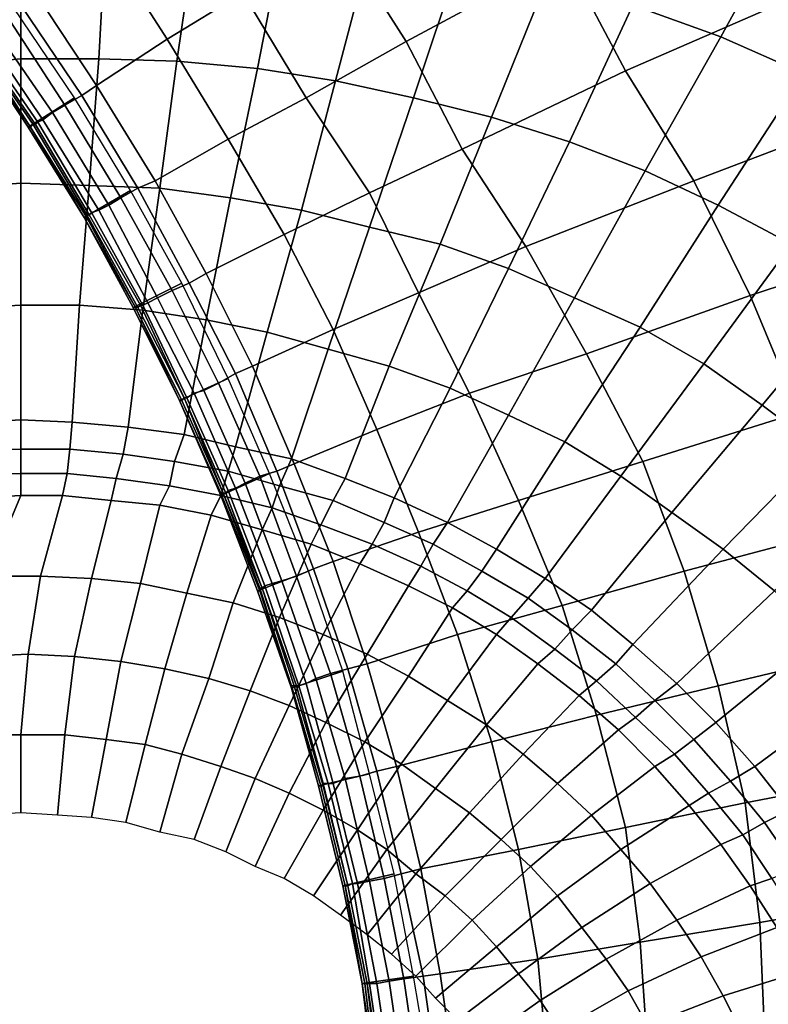
# Model space of a CAD drawing. Extents: x -0.003 to 0.532, y -0.184 to 0.182.
# Drawn here: x 0.23 to 0.26, y 0.014 to 0.054 of the extents above; entities that cross this region are included whole.
import ezdxf

# ---------------------------------------------------------------- set-up
doc = ezdxf.new("R2010")
doc.units = 0
doc.layers.add('COVER_1', color=7, linetype='CONTINUOUS')
doc.layers.add('PORCELAIN_1', color=7, linetype='CONTINUOUS')

msp = doc.modelspace()

# ---------------------------------------------------------------- linework, layer by layer
at = {"layer": 'COVER_1'}
for points in [[(0.2491, 0.0615, 0.3374), (0.2521, 0.057, 0.3375), (0.2456, 0.0535, 0.3376), (0.2428, 0.0579, 0.3376)], [(0.2521, 0.057, 0.3375), (0.2611, 0.0614, 0.3372), (0.264, 0.0564, 0.3373), (0.2546, 0.0523, 0.3375)], [(0.2363, 0.0596, 0.3377), (0.2389, 0.0555, 0.3377), (0.2358, 0.0536, 0.3378), (0.2333, 0.0575, 0.3378)], [(0.2456, 0.0535, 0.3376), (0.2415, 0.0512, 0.3377), (0.2389, 0.0555, 0.3377), (0.2428, 0.0579, 0.3376)], [(0.2304, 0.0555, 0.3379), (0.2333, 0.0575, 0.3378), (0.2358, 0.0536, 0.3378), (0.2329, 0.0517, 0.3379)], [(0.2479, 0.0491, 0.3377), (0.2456, 0.0535, 0.3376), (0.2521, 0.057, 0.3375), (0.2546, 0.0523, 0.3375)], [(0.264, 0.0564, 0.3373), (0.2666, 0.0513, 0.3373), (0.2574, 0.0478, 0.3375), (0.2546, 0.0523, 0.3375)], [(0.2323, 0.0513, 0.3378), (0.2298, 0.055, 0.3378), (0.2304, 0.0555, 0.3379), (0.2329, 0.0517, 0.3379)], [(0.2383, 0.0495, 0.3378), (0.2358, 0.0536, 0.3378), (0.2389, 0.0555, 0.3377), (0.2415, 0.0512, 0.3377)], [(0.2295, 0.0549, 0.3282), (0.2277, 0.0536, 0.3303), (0.2301, 0.05, 0.3303), (0.232, 0.0512, 0.3282)], [(0.2298, 0.055, 0.3378), (0.2323, 0.0513, 0.3378), (0.2316, 0.0509, 0.3376), (0.2292, 0.0546, 0.3376)], [(0.2316, 0.0509, 0.3376), (0.2311, 0.0506, 0.3372), (0.2286, 0.0542, 0.3372), (0.2292, 0.0546, 0.3376)], [(0.2307, 0.0503, 0.3366), (0.2282, 0.054, 0.3365), (0.2286, 0.0542, 0.3372), (0.2311, 0.0506, 0.3372)], [(0.2302, 0.05, 0.3331), (0.2302, 0.05, 0.3322), (0.2277, 0.0536, 0.3322), (0.2278, 0.0537, 0.3331)], [(0.2303, 0.0501, 0.3341), (0.2278, 0.0537, 0.3341), (0.2279, 0.0537, 0.335), (0.2304, 0.0501, 0.335)], [(0.2278, 0.0537, 0.3341), (0.2303, 0.0501, 0.3341), (0.2302, 0.05, 0.3331), (0.2278, 0.0537, 0.3331)], [(0.2279, 0.0537, 0.335), (0.228, 0.0538, 0.3358), (0.2305, 0.0502, 0.3358), (0.2304, 0.0501, 0.335)], [(0.2282, 0.054, 0.3365), (0.2307, 0.0503, 0.3366), (0.2305, 0.0502, 0.3358), (0.228, 0.0538, 0.3358)], [(0.2302, 0.05, 0.3312), (0.2277, 0.0536, 0.3312), (0.2277, 0.0536, 0.3322), (0.2302, 0.05, 0.3322)], [(0.2301, 0.05, 0.3303), (0.2277, 0.0536, 0.3303), (0.2277, 0.0536, 0.3312), (0.2302, 0.05, 0.3312)], [(0.2358, 0.0536, 0.3378), (0.2383, 0.0495, 0.3378), (0.2353, 0.0478, 0.3379), (0.2329, 0.0517, 0.3379)], [(0.2456, 0.0535, 0.3376), (0.2479, 0.0491, 0.3377), (0.2441, 0.0473, 0.3378), (0.2415, 0.0512, 0.3377)], [(0.2479, 0.0491, 0.3377), (0.2546, 0.0523, 0.3375), (0.2574, 0.0478, 0.3375), (0.2505, 0.0451, 0.3377)], [(0.2323, 0.0513, 0.3378), (0.2329, 0.0517, 0.3379), (0.2353, 0.0478, 0.3379), (0.2346, 0.0475, 0.3379)], [(0.2339, 0.0471, 0.3376), (0.2316, 0.0509, 0.3376), (0.2323, 0.0513, 0.3378), (0.2346, 0.0475, 0.3379)], [(0.2597, 0.0431, 0.3375), (0.2574, 0.0478, 0.3375), (0.2666, 0.0513, 0.3373), (0.2688, 0.0461, 0.3373)], [(0.232, 0.0512, 0.3282), (0.2301, 0.05, 0.3303), (0.2324, 0.0463, 0.3303), (0.2343, 0.0474, 0.3282)], [(0.2316, 0.0509, 0.3376), (0.2339, 0.0471, 0.3376), (0.2334, 0.0468, 0.3372), (0.2311, 0.0506, 0.3372)], [(0.2441, 0.0473, 0.3378), (0.2406, 0.0456, 0.3378), (0.2383, 0.0495, 0.3378), (0.2415, 0.0512, 0.3377)], [(0.2334, 0.0468, 0.3372), (0.233, 0.0466, 0.3366), (0.2307, 0.0503, 0.3366), (0.2311, 0.0506, 0.3372)], [(0.2325, 0.0463, 0.3332), (0.2302, 0.05, 0.3331), (0.2303, 0.0501, 0.3341), (0.2325, 0.0464, 0.3341)], [(0.2303, 0.0501, 0.3341), (0.2304, 0.0501, 0.335), (0.2326, 0.0464, 0.3351), (0.2325, 0.0464, 0.3341)], [(0.2305, 0.0502, 0.3358), (0.2327, 0.0465, 0.3358), (0.2326, 0.0464, 0.3351), (0.2304, 0.0501, 0.335)], [(0.2327, 0.0465, 0.3358), (0.2305, 0.0502, 0.3358), (0.2307, 0.0503, 0.3366), (0.233, 0.0466, 0.3366)], [(0.2324, 0.0463, 0.3303), (0.2301, 0.05, 0.3303), (0.2302, 0.05, 0.3312), (0.2324, 0.0463, 0.3313)], [(0.2324, 0.0463, 0.3322), (0.2324, 0.0463, 0.3313), (0.2302, 0.05, 0.3312), (0.2302, 0.05, 0.3322)], [(0.2302, 0.05, 0.3331), (0.2325, 0.0463, 0.3332), (0.2324, 0.0463, 0.3322), (0.2302, 0.05, 0.3322)], [(0.2374, 0.044, 0.3379), (0.2353, 0.0478, 0.3379), (0.2383, 0.0495, 0.3378), (0.2406, 0.0456, 0.3378)], [(0.2461, 0.0432, 0.3378), (0.2441, 0.0473, 0.3378), (0.2479, 0.0491, 0.3377), (0.2505, 0.0451, 0.3377)], [(0.2353, 0.0478, 0.3379), (0.2374, 0.044, 0.3379), (0.2367, 0.0436, 0.3379), (0.2346, 0.0475, 0.3379)], [(0.2574, 0.0478, 0.3375), (0.2597, 0.0431, 0.3375), (0.253, 0.0407, 0.3377), (0.2505, 0.0451, 0.3377)], [(0.2343, 0.0474, 0.3282), (0.2324, 0.0463, 0.3303), (0.2344, 0.0426, 0.3303), (0.2364, 0.0436, 0.3282)], [(0.2339, 0.0471, 0.3376), (0.2346, 0.0475, 0.3379), (0.2367, 0.0436, 0.3379), (0.236, 0.0433, 0.3377)], [(0.2441, 0.0473, 0.3378), (0.2461, 0.0432, 0.3378), (0.2426, 0.0417, 0.3379), (0.2406, 0.0456, 0.3378)], [(0.2354, 0.043, 0.3372), (0.2334, 0.0468, 0.3372), (0.2339, 0.0471, 0.3376), (0.236, 0.0433, 0.3377)], [(0.2347, 0.0427, 0.3351), (0.2326, 0.0464, 0.3351), (0.2327, 0.0465, 0.3358), (0.2348, 0.0427, 0.3359)], [(0.235, 0.0428, 0.3366), (0.2348, 0.0427, 0.3359), (0.2327, 0.0465, 0.3358), (0.233, 0.0466, 0.3366)], [(0.2334, 0.0468, 0.3372), (0.2354, 0.043, 0.3372), (0.235, 0.0428, 0.3366), (0.233, 0.0466, 0.3366)], [(0.2345, 0.0426, 0.3322), (0.2324, 0.0463, 0.3322), (0.2325, 0.0463, 0.3332), (0.2345, 0.0426, 0.3332)], [(0.2345, 0.0426, 0.3313), (0.2344, 0.0426, 0.3303), (0.2324, 0.0463, 0.3303), (0.2324, 0.0463, 0.3313)], [(0.2324, 0.0463, 0.3322), (0.2345, 0.0426, 0.3322), (0.2345, 0.0426, 0.3313), (0.2324, 0.0463, 0.3313)], [(0.2325, 0.0463, 0.3332), (0.2325, 0.0464, 0.3341), (0.2346, 0.0426, 0.3341), (0.2345, 0.0426, 0.3332)], [(0.2326, 0.0464, 0.3351), (0.2347, 0.0427, 0.3351), (0.2346, 0.0426, 0.3341), (0.2325, 0.0464, 0.3341)], [(0.2707, 0.0409, 0.3374), (0.2617, 0.0383, 0.3376), (0.2597, 0.0431, 0.3375), (0.2688, 0.0461, 0.3373)], [(0.2426, 0.0417, 0.3379), (0.2393, 0.0402, 0.3379), (0.2374, 0.044, 0.3379), (0.2406, 0.0456, 0.3378)], [(0.2461, 0.0432, 0.3378), (0.2505, 0.0451, 0.3377), (0.253, 0.0407, 0.3377), (0.2482, 0.0391, 0.3378)], [(0.2386, 0.0399, 0.3379), (0.2367, 0.0436, 0.3379), (0.2374, 0.044, 0.3379), (0.2393, 0.0402, 0.3379)], [(0.2364, 0.0436, 0.3282), (0.2344, 0.0426, 0.3303), (0.2363, 0.0388, 0.3303), (0.2383, 0.0397, 0.3282)], [(0.2367, 0.0436, 0.3379), (0.2386, 0.0399, 0.3379), (0.2379, 0.0395, 0.3377), (0.236, 0.0433, 0.3377)], [(0.2354, 0.043, 0.3372), (0.236, 0.0433, 0.3377), (0.2379, 0.0395, 0.3377), (0.2373, 0.0392, 0.3373)], [(0.2444, 0.0376, 0.3379), (0.2426, 0.0417, 0.3379), (0.2461, 0.0432, 0.3378), (0.2482, 0.0391, 0.3378)], [(0.235, 0.0428, 0.3366), (0.2369, 0.0391, 0.3366), (0.2366, 0.0389, 0.3359), (0.2348, 0.0427, 0.3359)], [(0.2369, 0.0391, 0.3366), (0.235, 0.0428, 0.3366), (0.2354, 0.043, 0.3372), (0.2373, 0.0392, 0.3373)], [(0.2553, 0.0363, 0.3377), (0.253, 0.0407, 0.3377), (0.2597, 0.0431, 0.3375), (0.2617, 0.0383, 0.3376)], [(0.2363, 0.0388, 0.3313), (0.2363, 0.0388, 0.3303), (0.2344, 0.0426, 0.3303), (0.2345, 0.0426, 0.3313)], [(0.2363, 0.0388, 0.3313), (0.2345, 0.0426, 0.3313), (0.2345, 0.0426, 0.3322), (0.2363, 0.0388, 0.3322)], [(0.2345, 0.0426, 0.3322), (0.2345, 0.0426, 0.3332), (0.2364, 0.0388, 0.3332), (0.2363, 0.0388, 0.3322)], [(0.2346, 0.0426, 0.3341), (0.2365, 0.0389, 0.3341), (0.2364, 0.0388, 0.3332), (0.2345, 0.0426, 0.3332)], [(0.2365, 0.0389, 0.3341), (0.2346, 0.0426, 0.3341), (0.2347, 0.0427, 0.3351), (0.2365, 0.0389, 0.3351)], [(0.2366, 0.0389, 0.3359), (0.2365, 0.0389, 0.3351), (0.2347, 0.0427, 0.3351), (0.2348, 0.0427, 0.3359)], [(0.2426, 0.0417, 0.3379), (0.2444, 0.0376, 0.3379), (0.241, 0.0362, 0.338), (0.2393, 0.0402, 0.3379)], [(0.253, 0.0407, 0.3377), (0.2553, 0.0363, 0.3377), (0.2502, 0.0347, 0.3378), (0.2482, 0.0391, 0.3378)], [(0.241, 0.0362, 0.338), (0.2403, 0.0359, 0.3379), (0.2386, 0.0399, 0.3379), (0.2393, 0.0402, 0.3379)], [(0.2383, 0.0397, 0.3282), (0.2363, 0.0388, 0.3303), (0.238, 0.0349, 0.3304), (0.24, 0.0358, 0.3283)], [(0.2396, 0.0357, 0.3377), (0.2379, 0.0395, 0.3377), (0.2386, 0.0399, 0.3379), (0.2403, 0.0359, 0.3379)], [(0.2369, 0.0391, 0.3366), (0.2373, 0.0392, 0.3373), (0.239, 0.0354, 0.3373), (0.2386, 0.0352, 0.3366)], [(0.2379, 0.0395, 0.3377), (0.2396, 0.0357, 0.3377), (0.239, 0.0354, 0.3373), (0.2373, 0.0392, 0.3373)], [(0.238, 0.0349, 0.3304), (0.2363, 0.0388, 0.3303), (0.2363, 0.0388, 0.3313), (0.238, 0.0349, 0.3313)], [(0.2363, 0.0388, 0.3313), (0.2363, 0.0388, 0.3322), (0.238, 0.035, 0.3323), (0.238, 0.0349, 0.3313)], [(0.2364, 0.0388, 0.3332), (0.2381, 0.035, 0.3332), (0.238, 0.035, 0.3323), (0.2363, 0.0388, 0.3322)], [(0.2381, 0.035, 0.3332), (0.2364, 0.0388, 0.3332), (0.2365, 0.0389, 0.3341), (0.2381, 0.035, 0.3342)], [(0.2382, 0.035, 0.3351), (0.2381, 0.035, 0.3342), (0.2365, 0.0389, 0.3341), (0.2365, 0.0389, 0.3351)], [(0.2366, 0.0389, 0.3359), (0.2383, 0.0351, 0.3359), (0.2382, 0.035, 0.3351), (0.2365, 0.0389, 0.3351)], [(0.2383, 0.0351, 0.3359), (0.2366, 0.0389, 0.3359), (0.2369, 0.0391, 0.3366), (0.2386, 0.0352, 0.3366)], [(0.2444, 0.0376, 0.3379), (0.2482, 0.0391, 0.3378), (0.2502, 0.0347, 0.3378), (0.2461, 0.0334, 0.3379)], [(0.2634, 0.0335, 0.3376), (0.257, 0.0318, 0.3377), (0.2553, 0.0363, 0.3377), (0.2617, 0.0383, 0.3376)], [(0.2426, 0.0322, 0.338), (0.241, 0.0362, 0.338), (0.2444, 0.0376, 0.3379), (0.2461, 0.0334, 0.3379)], [(0.241, 0.0362, 0.338), (0.2426, 0.0322, 0.338), (0.2418, 0.0319, 0.3379), (0.2403, 0.0359, 0.3379)], [(0.252, 0.0304, 0.3378), (0.2502, 0.0347, 0.3378), (0.2553, 0.0363, 0.3377), (0.257, 0.0318, 0.3377)], [(0.24, 0.0358, 0.3283), (0.238, 0.0349, 0.3304), (0.2395, 0.031, 0.3304), (0.2416, 0.0318, 0.3283)], [(0.2405, 0.0314, 0.3373), (0.239, 0.0354, 0.3373), (0.2396, 0.0357, 0.3377), (0.2411, 0.0316, 0.3377)], [(0.2418, 0.0319, 0.3379), (0.2411, 0.0316, 0.3377), (0.2396, 0.0357, 0.3377), (0.2403, 0.0359, 0.3379)], [(0.2383, 0.0351, 0.3359), (0.2386, 0.0352, 0.3366), (0.2401, 0.0313, 0.3366), (0.2398, 0.0312, 0.3359)], [(0.239, 0.0354, 0.3373), (0.2405, 0.0314, 0.3373), (0.2401, 0.0313, 0.3366), (0.2386, 0.0352, 0.3366)], [(0.2396, 0.031, 0.3323), (0.238, 0.035, 0.3323), (0.2381, 0.035, 0.3332), (0.2396, 0.0311, 0.3332)], [(0.238, 0.0349, 0.3313), (0.238, 0.035, 0.3323), (0.2396, 0.031, 0.3323), (0.2395, 0.031, 0.3313)], [(0.2395, 0.031, 0.3304), (0.238, 0.0349, 0.3304), (0.238, 0.0349, 0.3313), (0.2395, 0.031, 0.3313)], [(0.2397, 0.0311, 0.3342), (0.2396, 0.0311, 0.3332), (0.2381, 0.035, 0.3332), (0.2381, 0.035, 0.3342)], [(0.2382, 0.035, 0.3351), (0.2397, 0.0311, 0.3351), (0.2397, 0.0311, 0.3342), (0.2381, 0.035, 0.3342)], [(0.2397, 0.0311, 0.3351), (0.2382, 0.035, 0.3351), (0.2383, 0.0351, 0.3359), (0.2398, 0.0312, 0.3359)], [(0.2502, 0.0347, 0.3378), (0.252, 0.0304, 0.3378), (0.2477, 0.0292, 0.3379), (0.2461, 0.0334, 0.3379)], [(0.2634, 0.0335, 0.3376), (0.2647, 0.0286, 0.3376), (0.2584, 0.0271, 0.3378), (0.257, 0.0318, 0.3377)], [(0.2426, 0.0322, 0.338), (0.2461, 0.0334, 0.3379), (0.2477, 0.0292, 0.3379), (0.244, 0.028, 0.338)], [(0.2418, 0.0319, 0.3379), (0.2432, 0.0278, 0.3379), (0.2425, 0.0276, 0.3377), (0.2411, 0.0316, 0.3377)], [(0.2432, 0.0278, 0.3379), (0.2418, 0.0319, 0.3379), (0.2426, 0.0322, 0.338), (0.244, 0.028, 0.338)], [(0.2416, 0.0318, 0.3283), (0.2395, 0.031, 0.3304), (0.2409, 0.027, 0.3304), (0.243, 0.0277, 0.3283)], [(0.2425, 0.0276, 0.3377), (0.2419, 0.0274, 0.3373), (0.2405, 0.0314, 0.3373), (0.2411, 0.0316, 0.3377)], [(0.2584, 0.0271, 0.3378), (0.2534, 0.0259, 0.3379), (0.252, 0.0304, 0.3378), (0.257, 0.0318, 0.3377)], [(0.2409, 0.0271, 0.3333), (0.2409, 0.027, 0.3323), (0.2396, 0.031, 0.3323), (0.2396, 0.0311, 0.3332)], [(0.2397, 0.0311, 0.3342), (0.241, 0.0271, 0.3342), (0.2409, 0.0271, 0.3333), (0.2396, 0.0311, 0.3332)], [(0.2397, 0.0311, 0.3351), (0.2398, 0.0312, 0.3359), (0.2412, 0.0271, 0.3359), (0.2411, 0.0271, 0.3352)], [(0.241, 0.0271, 0.3342), (0.2397, 0.0311, 0.3342), (0.2397, 0.0311, 0.3351), (0.2411, 0.0271, 0.3352)], [(0.2401, 0.0313, 0.3366), (0.2415, 0.0272, 0.3367), (0.2412, 0.0271, 0.3359), (0.2398, 0.0312, 0.3359)], [(0.2415, 0.0272, 0.3367), (0.2401, 0.0313, 0.3366), (0.2405, 0.0314, 0.3373), (0.2419, 0.0274, 0.3373)], [(0.2409, 0.027, 0.3313), (0.2395, 0.031, 0.3313), (0.2396, 0.031, 0.3323), (0.2409, 0.027, 0.3323)], [(0.2409, 0.027, 0.3304), (0.2395, 0.031, 0.3304), (0.2395, 0.031, 0.3313), (0.2409, 0.027, 0.3313)], [(0.2491, 0.0248, 0.3379), (0.2477, 0.0292, 0.3379), (0.252, 0.0304, 0.3378), (0.2534, 0.0259, 0.3379)], [(0.2477, 0.0292, 0.3379), (0.2491, 0.0248, 0.3379), (0.2452, 0.0238, 0.338), (0.244, 0.028, 0.338)], [(0.2595, 0.0223, 0.3378), (0.2584, 0.0271, 0.3378), (0.2647, 0.0286, 0.3376), (0.2657, 0.0235, 0.3377)], [(0.2432, 0.0278, 0.3379), (0.244, 0.028, 0.338), (0.2452, 0.0238, 0.338), (0.2444, 0.0236, 0.338)], [(0.243, 0.0277, 0.3283), (0.2409, 0.027, 0.3304), (0.242, 0.023, 0.3304), (0.2441, 0.0235, 0.3283)], [(0.2425, 0.0276, 0.3377), (0.2437, 0.0234, 0.3378), (0.2431, 0.0233, 0.3373), (0.2419, 0.0274, 0.3373)], [(0.2437, 0.0234, 0.3378), (0.2425, 0.0276, 0.3377), (0.2432, 0.0278, 0.3379), (0.2444, 0.0236, 0.338)], [(0.2421, 0.023, 0.3333), (0.2409, 0.0271, 0.3333), (0.241, 0.0271, 0.3342), (0.2422, 0.023, 0.3342)], [(0.2409, 0.0271, 0.3333), (0.2421, 0.023, 0.3333), (0.2421, 0.023, 0.3323), (0.2409, 0.027, 0.3323)], [(0.241, 0.0271, 0.3342), (0.2411, 0.0271, 0.3352), (0.2422, 0.0231, 0.3352), (0.2422, 0.023, 0.3342)], [(0.2412, 0.0271, 0.3359), (0.2424, 0.0231, 0.336), (0.2422, 0.0231, 0.3352), (0.2411, 0.0271, 0.3352)], [(0.2424, 0.0231, 0.336), (0.2412, 0.0271, 0.3359), (0.2415, 0.0272, 0.3367), (0.2426, 0.0231, 0.3367)], [(0.2431, 0.0233, 0.3373), (0.2426, 0.0231, 0.3367), (0.2415, 0.0272, 0.3367), (0.2419, 0.0274, 0.3373)], [(0.2584, 0.0271, 0.3378), (0.2595, 0.0223, 0.3378), (0.2546, 0.0213, 0.3379), (0.2534, 0.0259, 0.3379)], [(0.2421, 0.023, 0.3323), (0.242, 0.023, 0.3314), (0.2409, 0.027, 0.3313), (0.2409, 0.027, 0.3323)], [(0.242, 0.023, 0.3304), (0.2409, 0.027, 0.3304), (0.2409, 0.027, 0.3313), (0.242, 0.023, 0.3314)], [(0.2546, 0.0213, 0.3379), (0.2502, 0.0204, 0.338), (0.2491, 0.0248, 0.3379), (0.2534, 0.0259, 0.3379)], [(0.2462, 0.0196, 0.338), (0.2452, 0.0238, 0.338), (0.2491, 0.0248, 0.3379), (0.2502, 0.0204, 0.338)], [(0.2441, 0.0235, 0.3283), (0.242, 0.023, 0.3304), (0.243, 0.0189, 0.3304), (0.2451, 0.0194, 0.3283)], [(0.2437, 0.0234, 0.3378), (0.2444, 0.0236, 0.338), (0.2454, 0.0194, 0.338), (0.2447, 0.0192, 0.3378)], [(0.2452, 0.0238, 0.338), (0.2462, 0.0196, 0.338), (0.2454, 0.0194, 0.338), (0.2444, 0.0236, 0.338)], [(0.2595, 0.0223, 0.3378), (0.2657, 0.0235, 0.3377), (0.2663, 0.0185, 0.3377), (0.2601, 0.0174, 0.3378)], [(0.243, 0.0189, 0.3314), (0.243, 0.0189, 0.3304), (0.242, 0.023, 0.3304), (0.242, 0.023, 0.3314)], [(0.2421, 0.023, 0.3323), (0.2431, 0.0189, 0.3323), (0.243, 0.0189, 0.3314), (0.242, 0.023, 0.3314)], [(0.2431, 0.0189, 0.3323), (0.2421, 0.023, 0.3323), (0.2421, 0.023, 0.3333), (0.2431, 0.0189, 0.3333)], [(0.2421, 0.023, 0.3333), (0.2422, 0.023, 0.3342), (0.2432, 0.0189, 0.3342), (0.2431, 0.0189, 0.3333)], [(0.2432, 0.0189, 0.3352), (0.2422, 0.0231, 0.3352), (0.2424, 0.0231, 0.336), (0.2434, 0.019, 0.336)], [(0.2422, 0.0231, 0.3352), (0.2432, 0.0189, 0.3352), (0.2432, 0.0189, 0.3342), (0.2422, 0.023, 0.3342)], [(0.2436, 0.019, 0.3367), (0.2434, 0.019, 0.336), (0.2424, 0.0231, 0.336), (0.2426, 0.0231, 0.3367)], [(0.2431, 0.0233, 0.3373), (0.2441, 0.0191, 0.3373), (0.2436, 0.019, 0.3367), (0.2426, 0.0231, 0.3367)], [(0.2441, 0.0191, 0.3373), (0.2431, 0.0233, 0.3373), (0.2437, 0.0234, 0.3378), (0.2447, 0.0192, 0.3378)], [(0.2552, 0.0166, 0.3379), (0.2546, 0.0213, 0.3379), (0.2595, 0.0223, 0.3378), (0.2601, 0.0174, 0.3378)], [(0.2546, 0.0213, 0.3379), (0.2552, 0.0166, 0.3379), (0.251, 0.0159, 0.338), (0.2502, 0.0204, 0.338)], [(0.251, 0.0159, 0.338), (0.247, 0.0153, 0.338), (0.2462, 0.0196, 0.338), (0.2502, 0.0204, 0.338)], [(0.2451, 0.0194, 0.3283), (0.243, 0.0189, 0.3304), (0.2438, 0.0149, 0.3304), (0.2459, 0.0152, 0.3283)], [(0.2454, 0.0194, 0.338), (0.2463, 0.0152, 0.338), (0.2455, 0.0151, 0.3378), (0.2447, 0.0192, 0.3378)], [(0.2463, 0.0152, 0.338), (0.2454, 0.0194, 0.338), (0.2462, 0.0196, 0.338), (0.247, 0.0153, 0.338)], [(0.2441, 0.0149, 0.336), (0.244, 0.0149, 0.3352), (0.2432, 0.0189, 0.3352), (0.2434, 0.019, 0.336)], [(0.2436, 0.019, 0.3367), (0.2444, 0.0149, 0.3367), (0.2441, 0.0149, 0.336), (0.2434, 0.019, 0.336)], [(0.2444, 0.0149, 0.3367), (0.2436, 0.019, 0.3367), (0.2441, 0.0191, 0.3373), (0.2449, 0.015, 0.3374)], [(0.2441, 0.0191, 0.3373), (0.2447, 0.0192, 0.3378), (0.2455, 0.0151, 0.3378), (0.2449, 0.015, 0.3374)], [(0.2438, 0.0149, 0.3314), (0.243, 0.0189, 0.3314), (0.2431, 0.0189, 0.3323), (0.2438, 0.0149, 0.3323)], [(0.2438, 0.0149, 0.3314), (0.2438, 0.0149, 0.3304), (0.243, 0.0189, 0.3304), (0.243, 0.0189, 0.3314)], [(0.2431, 0.0189, 0.3323), (0.2431, 0.0189, 0.3333), (0.2439, 0.0149, 0.3333), (0.2438, 0.0149, 0.3323)], [(0.2432, 0.0189, 0.3342), (0.244, 0.0149, 0.3342), (0.2439, 0.0149, 0.3333), (0.2431, 0.0189, 0.3333)], [(0.244, 0.0149, 0.3342), (0.2432, 0.0189, 0.3342), (0.2432, 0.0189, 0.3352), (0.244, 0.0149, 0.3352)], [(0.2663, 0.0185, 0.3377), (0.2664, 0.0136, 0.3377), (0.2603, 0.0129, 0.3378), (0.2601, 0.0174, 0.3378)], [(0.2552, 0.0166, 0.3379), (0.2601, 0.0174, 0.3378), (0.2603, 0.0129, 0.3378), (0.2555, 0.0122, 0.3379)], [(0.2514, 0.0116, 0.338), (0.251, 0.0159, 0.338), (0.2552, 0.0166, 0.3379), (0.2555, 0.0122, 0.3379)], [(0.251, 0.0159, 0.338), (0.2514, 0.0116, 0.338), (0.2476, 0.0111, 0.3381), (0.247, 0.0153, 0.338)], [(0.2459, 0.0152, 0.3283), (0.2438, 0.0149, 0.3304), (0.2444, 0.0108, 0.3304), (0.2466, 0.0111, 0.3283)], [(0.2444, 0.0149, 0.3367), (0.2449, 0.015, 0.3374), (0.2455, 0.0109, 0.3374), (0.245, 0.0109, 0.3367)], [(0.2455, 0.0151, 0.3378), (0.2461, 0.011, 0.3378), (0.2455, 0.0109, 0.3374), (0.2449, 0.015, 0.3374)], [(0.2461, 0.011, 0.3378), (0.2455, 0.0151, 0.3378), (0.2463, 0.0152, 0.338), (0.2469, 0.011, 0.338)], [(0.2476, 0.0111, 0.3381), (0.2469, 0.011, 0.338), (0.2463, 0.0152, 0.338), (0.247, 0.0153, 0.338)], [(0.2444, 0.0108, 0.3304), (0.2438, 0.0149, 0.3304), (0.2438, 0.0149, 0.3314), (0.2444, 0.0108, 0.3314)], [(0.2438, 0.0149, 0.3314), (0.2438, 0.0149, 0.3323), (0.2443, 0.0108, 0.3324), (0.2444, 0.0108, 0.3314)], [(0.2439, 0.0149, 0.3333), (0.2444, 0.0108, 0.3333), (0.2443, 0.0108, 0.3324), (0.2438, 0.0149, 0.3323)], [(0.2444, 0.0108, 0.3333), (0.2439, 0.0149, 0.3333), (0.244, 0.0149, 0.3342), (0.2445, 0.0108, 0.3343)], [(0.2446, 0.0108, 0.3352), (0.2445, 0.0108, 0.3343), (0.244, 0.0149, 0.3342), (0.244, 0.0149, 0.3352)], [(0.2441, 0.0149, 0.336), (0.2447, 0.0108, 0.336), (0.2446, 0.0108, 0.3352), (0.244, 0.0149, 0.3352)], [(0.2447, 0.0108, 0.336), (0.2441, 0.0149, 0.336), (0.2444, 0.0149, 0.3367), (0.245, 0.0109, 0.3367)]]:
    msp.add_3dface(points, dxfattribs=at)
at = {"layer": 'PORCELAIN_1'}
for points in [[(0.2585, 0.0537, 0.1555), (0.2549, 0.055, 0.1555), (0.2579, 0.0611, 0.1565), (0.2618, 0.0597, 0.1564)], [(0.2619, 0.0522, 0.1555), (0.2585, 0.0537, 0.1555), (0.2618, 0.0597, 0.1564), (0.2657, 0.0581, 0.1563)], [(0.2298, 0.0528, 0.155), (0.2298, 0.0581, 0.1558), (0.2333, 0.0583, 0.1557), (0.233, 0.0528, 0.155)], [(0.233, 0.0528, 0.155), (0.2333, 0.0583, 0.1557), (0.237, 0.0582, 0.1557), (0.2362, 0.0527, 0.155)], [(0.2362, 0.0527, 0.155), (0.237, 0.0582, 0.1557), (0.2406, 0.058, 0.1557), (0.2395, 0.0524, 0.1549)], [(0.2255, 0.0524, 0.1551), (0.2252, 0.0577, 0.1559), (0.2298, 0.0581, 0.1558), (0.2298, 0.0528, 0.155)], [(0.2395, 0.0524, 0.1549), (0.2406, 0.058, 0.1557), (0.2442, 0.0576, 0.1556), (0.2427, 0.0519, 0.1549)], [(0.2427, 0.0519, 0.1549), (0.2442, 0.0576, 0.1556), (0.2478, 0.0569, 0.1556), (0.2459, 0.0512, 0.1549)], [(0.2459, 0.0512, 0.1549), (0.2478, 0.0569, 0.1556), (0.2514, 0.0561, 0.1556), (0.2491, 0.0504, 0.1549)], [(0.2491, 0.0504, 0.1549), (0.2514, 0.0561, 0.1556), (0.2549, 0.055, 0.1555), (0.2523, 0.0494, 0.1549)], [(0.2523, 0.0494, 0.1549), (0.2549, 0.055, 0.1555), (0.2585, 0.0537, 0.1555), (0.2554, 0.0482, 0.1549)], [(0.2554, 0.0482, 0.1549), (0.2585, 0.0537, 0.1555), (0.2619, 0.0522, 0.1555), (0.2584, 0.0468, 0.1549)], [(0.2298, 0.0477, 0.1544), (0.2258, 0.0474, 0.1545), (0.2255, 0.0524, 0.1551), (0.2298, 0.0528, 0.155)], [(0.2326, 0.0476, 0.1544), (0.2298, 0.0477, 0.1544), (0.2298, 0.0528, 0.155), (0.233, 0.0528, 0.155)], [(0.2355, 0.0475, 0.1544), (0.2326, 0.0476, 0.1544), (0.233, 0.0528, 0.155), (0.2362, 0.0527, 0.155)], [(0.2384, 0.0471, 0.1544), (0.2355, 0.0475, 0.1544), (0.2362, 0.0527, 0.155), (0.2395, 0.0524, 0.1549)], [(0.2413, 0.0466, 0.1544), (0.2384, 0.0471, 0.1544), (0.2395, 0.0524, 0.1549), (0.2427, 0.0519, 0.1549)], [(0.2584, 0.0468, 0.1549), (0.2619, 0.0522, 0.1555), (0.2653, 0.0505, 0.1555), (0.2614, 0.0452, 0.1549)], [(0.2441, 0.0459, 0.1544), (0.2413, 0.0466, 0.1544), (0.2427, 0.0519, 0.1549), (0.2459, 0.0512, 0.1549)], [(0.247, 0.0452, 0.1544), (0.2441, 0.0459, 0.1544), (0.2459, 0.0512, 0.1549), (0.2491, 0.0504, 0.1549)], [(0.2498, 0.0442, 0.1544), (0.247, 0.0452, 0.1544), (0.2491, 0.0504, 0.1549), (0.2523, 0.0494, 0.1549)], [(0.2525, 0.043, 0.1544), (0.2498, 0.0442, 0.1544), (0.2523, 0.0494, 0.1549), (0.2554, 0.0482, 0.1549)], [(0.2552, 0.0418, 0.1544), (0.2525, 0.043, 0.1544), (0.2554, 0.0482, 0.1549), (0.2584, 0.0468, 0.1549)], [(0.226, 0.0425, 0.154), (0.2258, 0.0474, 0.1545), (0.2298, 0.0477, 0.1544), (0.2298, 0.0427, 0.154)], [(0.2298, 0.0427, 0.154), (0.2298, 0.0477, 0.1544), (0.2326, 0.0476, 0.1544), (0.2322, 0.0427, 0.154)], [(0.2322, 0.0427, 0.154), (0.2326, 0.0476, 0.1544), (0.2355, 0.0475, 0.1544), (0.2348, 0.0425, 0.154)], [(0.2348, 0.0425, 0.154), (0.2355, 0.0475, 0.1544), (0.2384, 0.0471, 0.1544), (0.2374, 0.0421, 0.154)], [(0.2374, 0.0421, 0.154), (0.2384, 0.0471, 0.1544), (0.2413, 0.0466, 0.1544), (0.2399, 0.0416, 0.154)], [(0.2399, 0.0416, 0.154), (0.2413, 0.0466, 0.1544), (0.2441, 0.0459, 0.1544), (0.2424, 0.0409, 0.154)], [(0.2578, 0.0403, 0.1544), (0.2552, 0.0418, 0.1544), (0.2584, 0.0468, 0.1549), (0.2614, 0.0452, 0.1549)], [(0.2424, 0.0409, 0.154), (0.2441, 0.0459, 0.1544), (0.247, 0.0452, 0.1544), (0.2449, 0.0402, 0.154)], [(0.2449, 0.0402, 0.154), (0.247, 0.0452, 0.1544), (0.2498, 0.0442, 0.1544), (0.2474, 0.0393, 0.154)], [(0.2602, 0.0386, 0.1544), (0.2578, 0.0403, 0.1544), (0.2614, 0.0452, 0.1549), (0.2642, 0.0434, 0.1549)], [(0.2474, 0.0393, 0.154), (0.2498, 0.0442, 0.1544), (0.2525, 0.043, 0.1544), (0.2498, 0.0382, 0.154)], [(0.2626, 0.0368, 0.1544), (0.2602, 0.0386, 0.1544), (0.2642, 0.0434, 0.1549), (0.267, 0.0414, 0.1549)], [(0.2498, 0.0382, 0.154), (0.2525, 0.043, 0.1544), (0.2552, 0.0418, 0.1544), (0.2521, 0.0371, 0.154)], [(0.2298, 0.038, 0.1536), (0.2262, 0.0378, 0.1536), (0.226, 0.0425, 0.154), (0.2298, 0.0427, 0.154)], [(0.2319, 0.0379, 0.1536), (0.2298, 0.038, 0.1536), (0.2298, 0.0427, 0.154), (0.2322, 0.0427, 0.154)], [(0.2342, 0.0377, 0.1536), (0.2319, 0.0379, 0.1536), (0.2322, 0.0427, 0.154), (0.2348, 0.0425, 0.154)], [(0.2365, 0.0374, 0.1536), (0.2342, 0.0377, 0.1536), (0.2348, 0.0425, 0.154), (0.2374, 0.0421, 0.154)], [(0.2386, 0.0369, 0.1536), (0.2365, 0.0374, 0.1536), (0.2374, 0.0421, 0.154), (0.2399, 0.0416, 0.154)], [(0.2409, 0.0364, 0.1536), (0.2386, 0.0369, 0.1536), (0.2399, 0.0416, 0.154), (0.2424, 0.0409, 0.154)], [(0.2521, 0.0371, 0.154), (0.2552, 0.0418, 0.1544), (0.2578, 0.0403, 0.1544), (0.2544, 0.0357, 0.154)], [(0.2431, 0.0356, 0.1536), (0.2409, 0.0364, 0.1536), (0.2424, 0.0409, 0.154), (0.2449, 0.0402, 0.154)], [(0.2451, 0.0348, 0.1536), (0.2431, 0.0356, 0.1536), (0.2449, 0.0402, 0.154), (0.2474, 0.0393, 0.154)], [(0.2544, 0.0357, 0.154), (0.2578, 0.0403, 0.1544), (0.2602, 0.0386, 0.1544), (0.2565, 0.0342, 0.154)], [(0.2473, 0.0338, 0.1536), (0.2451, 0.0348, 0.1536), (0.2474, 0.0393, 0.154), (0.2498, 0.0382, 0.154)], [(0.2565, 0.0342, 0.154), (0.2602, 0.0386, 0.1544), (0.2626, 0.0368, 0.1544), (0.2586, 0.0327, 0.154)], [(0.2262, 0.0367, 0.1534), (0.2262, 0.0378, 0.1536), (0.2298, 0.038, 0.1536), (0.2298, 0.0368, 0.1534)], [(0.2298, 0.0368, 0.1534), (0.2298, 0.038, 0.1536), (0.2319, 0.0379, 0.1536), (0.2318, 0.0368, 0.1534)], [(0.2493, 0.0327, 0.1536), (0.2473, 0.0338, 0.1536), (0.2498, 0.0382, 0.154), (0.2521, 0.0371, 0.154)], [(0.2318, 0.0368, 0.1534), (0.2319, 0.0379, 0.1536), (0.2342, 0.0377, 0.1536), (0.234, 0.0366, 0.1534)], [(0.234, 0.0366, 0.1534), (0.2342, 0.0377, 0.1536), (0.2365, 0.0374, 0.1536), (0.2361, 0.0363, 0.1534)], [(0.2361, 0.0363, 0.1534), (0.2365, 0.0374, 0.1536), (0.2386, 0.0369, 0.1536), (0.2383, 0.0359, 0.1534)], [(0.2298, 0.0358, 0.153), (0.2262, 0.0357, 0.153), (0.2262, 0.0367, 0.1534), (0.2298, 0.0368, 0.1534)], [(0.2317, 0.0358, 0.153), (0.2298, 0.0358, 0.153), (0.2298, 0.0368, 0.1534), (0.2318, 0.0368, 0.1534)], [(0.2337, 0.0356, 0.153), (0.2317, 0.0358, 0.153), (0.2318, 0.0368, 0.1534), (0.234, 0.0366, 0.1534)], [(0.2383, 0.0359, 0.1534), (0.2386, 0.0369, 0.1536), (0.2409, 0.0364, 0.1536), (0.2404, 0.0353, 0.1534)], [(0.2513, 0.0315, 0.1536), (0.2493, 0.0327, 0.1536), (0.2521, 0.0371, 0.154), (0.2544, 0.0357, 0.154)], [(0.2586, 0.0327, 0.154), (0.2626, 0.0368, 0.1544), (0.2649, 0.0349, 0.1544), (0.2607, 0.031, 0.154)], [(0.2359, 0.0353, 0.153), (0.2337, 0.0356, 0.153), (0.234, 0.0366, 0.1534), (0.2361, 0.0363, 0.1534)], [(0.2404, 0.0353, 0.1534), (0.2409, 0.0364, 0.1536), (0.2431, 0.0356, 0.1536), (0.2426, 0.0347, 0.1534)], [(0.238, 0.0349, 0.153), (0.2359, 0.0353, 0.153), (0.2361, 0.0363, 0.1534), (0.2383, 0.0359, 0.1534)], [(0.2261, 0.0347, 0.1523), (0.2262, 0.0357, 0.153), (0.2298, 0.0358, 0.153), (0.2298, 0.0349, 0.1523)], [(0.2298, 0.0349, 0.1523), (0.2298, 0.0358, 0.153), (0.2317, 0.0358, 0.153), (0.2315, 0.0349, 0.1523)], [(0.2315, 0.0349, 0.1523), (0.2317, 0.0358, 0.153), (0.2337, 0.0356, 0.153), (0.2335, 0.0347, 0.1523)], [(0.2335, 0.0347, 0.1523), (0.2337, 0.0356, 0.153), (0.2359, 0.0353, 0.153), (0.2355, 0.0345, 0.1523)], [(0.2401, 0.0344, 0.153), (0.238, 0.0349, 0.153), (0.2383, 0.0359, 0.1534), (0.2404, 0.0353, 0.1534)], [(0.2426, 0.0347, 0.1534), (0.2431, 0.0356, 0.1536), (0.2451, 0.0348, 0.1536), (0.2447, 0.0338, 0.1534)], [(0.2532, 0.0302, 0.1536), (0.2513, 0.0315, 0.1536), (0.2544, 0.0357, 0.154), (0.2565, 0.0342, 0.154)], [(0.2355, 0.0345, 0.1523), (0.2359, 0.0353, 0.153), (0.238, 0.0349, 0.153), (0.2376, 0.0341, 0.1523)], [(0.2421, 0.0337, 0.153), (0.2401, 0.0344, 0.153), (0.2404, 0.0353, 0.1534), (0.2426, 0.0347, 0.1534)], [(0.2284, 0.0316, 0.1494), (0.2259, 0.0314, 0.1494), (0.2261, 0.0347, 0.1523), (0.2298, 0.0349, 0.1523)], [(0.2306, 0.0316, 0.1494), (0.2284, 0.0316, 0.1494), (0.2298, 0.0349, 0.1523), (0.2315, 0.0349, 0.1523)], [(0.2327, 0.0315, 0.1494), (0.2306, 0.0316, 0.1494), (0.2315, 0.0349, 0.1523), (0.2335, 0.0347, 0.1523)], [(0.2376, 0.0341, 0.1523), (0.238, 0.0349, 0.153), (0.2401, 0.0344, 0.153), (0.2397, 0.0335, 0.1523)], [(0.2447, 0.0338, 0.1534), (0.2451, 0.0348, 0.1536), (0.2473, 0.0338, 0.1536), (0.2467, 0.0329, 0.1534)], [(0.2347, 0.0313, 0.1494), (0.2327, 0.0315, 0.1494), (0.2335, 0.0347, 0.1523), (0.2355, 0.0345, 0.1523)], [(0.2366, 0.0309, 0.1494), (0.2347, 0.0313, 0.1494), (0.2355, 0.0345, 0.1523), (0.2376, 0.0341, 0.1523)], [(0.2397, 0.0335, 0.1523), (0.2401, 0.0344, 0.153), (0.2421, 0.0337, 0.153), (0.2417, 0.0329, 0.1523)], [(0.2442, 0.0329, 0.153), (0.2421, 0.0337, 0.153), (0.2426, 0.0347, 0.1534), (0.2447, 0.0338, 0.1534)], [(0.2385, 0.0305, 0.1494), (0.2366, 0.0309, 0.1494), (0.2376, 0.0341, 0.1523), (0.2397, 0.0335, 0.1523)], [(0.2549, 0.0288, 0.1536), (0.2532, 0.0302, 0.1536), (0.2565, 0.0342, 0.154), (0.2586, 0.0327, 0.154)], [(0.2404, 0.0299, 0.1494), (0.2385, 0.0305, 0.1494), (0.2397, 0.0335, 0.1523), (0.2417, 0.0329, 0.1523)], [(0.2417, 0.0329, 0.1523), (0.2421, 0.0337, 0.153), (0.2442, 0.0329, 0.153), (0.2437, 0.0321, 0.1523)], [(0.2462, 0.032, 0.153), (0.2442, 0.0329, 0.153), (0.2447, 0.0338, 0.1534), (0.2467, 0.0329, 0.1534)], [(0.2467, 0.0329, 0.1534), (0.2473, 0.0338, 0.1536), (0.2493, 0.0327, 0.1536), (0.2487, 0.0318, 0.1534)], [(0.2422, 0.0292, 0.1494), (0.2404, 0.0299, 0.1494), (0.2417, 0.0329, 0.1523), (0.2437, 0.0321, 0.1523)], [(0.2437, 0.0321, 0.1523), (0.2442, 0.0329, 0.153), (0.2462, 0.032, 0.153), (0.2457, 0.0312, 0.1523)], [(0.2481, 0.031, 0.153), (0.2462, 0.032, 0.153), (0.2467, 0.0329, 0.1534), (0.2487, 0.0318, 0.1534)], [(0.2487, 0.0318, 0.1534), (0.2493, 0.0327, 0.1536), (0.2513, 0.0315, 0.1536), (0.2506, 0.0307, 0.1534)], [(0.2567, 0.0272, 0.1536), (0.2549, 0.0288, 0.1536), (0.2586, 0.0327, 0.154), (0.2607, 0.031, 0.154)], [(0.244, 0.0284, 0.1494), (0.2422, 0.0292, 0.1494), (0.2437, 0.0321, 0.1523), (0.2457, 0.0312, 0.1523)], [(0.2457, 0.0312, 0.1523), (0.2462, 0.032, 0.153), (0.2481, 0.031, 0.153), (0.2475, 0.0303, 0.1523)], [(0.2281, 0.0283, 0.1465), (0.2284, 0.0316, 0.1494), (0.2306, 0.0316, 0.1494), (0.2301, 0.0284, 0.1465)], [(0.2301, 0.0284, 0.1465), (0.2306, 0.0316, 0.1494), (0.2327, 0.0315, 0.1494), (0.232, 0.0283, 0.1465)], [(0.232, 0.0283, 0.1465), (0.2327, 0.0315, 0.1494), (0.2347, 0.0313, 0.1494), (0.2339, 0.0281, 0.1465)], [(0.2499, 0.0299, 0.153), (0.2481, 0.031, 0.153), (0.2487, 0.0318, 0.1534), (0.2506, 0.0307, 0.1534)], [(0.2506, 0.0307, 0.1534), (0.2513, 0.0315, 0.1536), (0.2532, 0.0302, 0.1536), (0.2524, 0.0294, 0.1534)], [(0.2339, 0.0281, 0.1465), (0.2347, 0.0313, 0.1494), (0.2366, 0.0309, 0.1494), (0.2357, 0.0278, 0.1465)], [(0.2457, 0.0275, 0.1494), (0.244, 0.0284, 0.1494), (0.2457, 0.0312, 0.1523), (0.2475, 0.0303, 0.1523)], [(0.2357, 0.0278, 0.1465), (0.2366, 0.0309, 0.1494), (0.2385, 0.0305, 0.1494), (0.2375, 0.0274, 0.1465)], [(0.2475, 0.0303, 0.1523), (0.2481, 0.031, 0.153), (0.2499, 0.0299, 0.153), (0.2493, 0.0292, 0.1523)], [(0.2517, 0.0286, 0.153), (0.2499, 0.0299, 0.153), (0.2506, 0.0307, 0.1534), (0.2524, 0.0294, 0.1534)], [(0.2583, 0.0256, 0.1536), (0.2567, 0.0272, 0.1536), (0.2607, 0.031, 0.154), (0.2626, 0.0291, 0.154)], [(0.2375, 0.0274, 0.1465), (0.2385, 0.0305, 0.1494), (0.2404, 0.0299, 0.1494), (0.2392, 0.0269, 0.1465)], [(0.2473, 0.0265, 0.1494), (0.2457, 0.0275, 0.1494), (0.2475, 0.0303, 0.1523), (0.2493, 0.0292, 0.1523)], [(0.2392, 0.0269, 0.1465), (0.2404, 0.0299, 0.1494), (0.2422, 0.0292, 0.1494), (0.2408, 0.0263, 0.1465)], [(0.2493, 0.0292, 0.1523), (0.2499, 0.0299, 0.153), (0.2517, 0.0286, 0.153), (0.251, 0.028, 0.1523)], [(0.2524, 0.0294, 0.1534), (0.2532, 0.0302, 0.1536), (0.2549, 0.0288, 0.1536), (0.2542, 0.028, 0.1534)], [(0.2408, 0.0263, 0.1465), (0.2422, 0.0292, 0.1494), (0.244, 0.0284, 0.1494), (0.2423, 0.0256, 0.1465)], [(0.2489, 0.0255, 0.1494), (0.2473, 0.0265, 0.1494), (0.2493, 0.0292, 0.1523), (0.251, 0.028, 0.1523)], [(0.2534, 0.0273, 0.153), (0.2517, 0.0286, 0.153), (0.2524, 0.0294, 0.1534), (0.2542, 0.028, 0.1534)], [(0.2599, 0.0238, 0.1536), (0.2583, 0.0256, 0.1536), (0.2626, 0.0291, 0.154), (0.2645, 0.0272, 0.154)], [(0.2542, 0.028, 0.1534), (0.2549, 0.0288, 0.1536), (0.2567, 0.0272, 0.1536), (0.2558, 0.0265, 0.1534)], [(0.2298, 0.0251, 0.1436), (0.228, 0.0251, 0.1436), (0.2281, 0.0283, 0.1465), (0.2301, 0.0284, 0.1465)], [(0.2316, 0.0251, 0.1436), (0.2298, 0.0251, 0.1436), (0.2301, 0.0284, 0.1465), (0.232, 0.0283, 0.1465)], [(0.2333, 0.0249, 0.1436), (0.2316, 0.0251, 0.1436), (0.232, 0.0283, 0.1465), (0.2339, 0.0281, 0.1465)], [(0.2423, 0.0256, 0.1465), (0.244, 0.0284, 0.1494), (0.2457, 0.0275, 0.1494), (0.2439, 0.0248, 0.1465)], [(0.251, 0.028, 0.1523), (0.2517, 0.0286, 0.153), (0.2534, 0.0273, 0.153), (0.2527, 0.0267, 0.1523)], [(0.2349, 0.0247, 0.1436), (0.2333, 0.0249, 0.1436), (0.2339, 0.0281, 0.1465), (0.2357, 0.0278, 0.1465)], [(0.2504, 0.0243, 0.1494), (0.2489, 0.0255, 0.1494), (0.251, 0.028, 0.1523), (0.2527, 0.0267, 0.1523)], [(0.255, 0.0258, 0.153), (0.2534, 0.0273, 0.153), (0.2542, 0.028, 0.1534), (0.2558, 0.0265, 0.1534)], [(0.2364, 0.0243, 0.1436), (0.2349, 0.0247, 0.1436), (0.2357, 0.0278, 0.1465), (0.2375, 0.0274, 0.1465)], [(0.2439, 0.0248, 0.1465), (0.2457, 0.0275, 0.1494), (0.2473, 0.0265, 0.1494), (0.2454, 0.0239, 0.1465)], [(0.238, 0.0238, 0.1436), (0.2364, 0.0243, 0.1436), (0.2375, 0.0274, 0.1465), (0.2392, 0.0269, 0.1465)], [(0.2527, 0.0267, 0.1523), (0.2534, 0.0273, 0.153), (0.255, 0.0258, 0.153), (0.2543, 0.0253, 0.1523)], [(0.2558, 0.0265, 0.1534), (0.2567, 0.0272, 0.1536), (0.2583, 0.0256, 0.1536), (0.2574, 0.0249, 0.1534)], [(0.2613, 0.022, 0.1536), (0.2599, 0.0238, 0.1536), (0.2645, 0.0272, 0.154), (0.2663, 0.0252, 0.154)], [(0.2394, 0.0233, 0.1436), (0.238, 0.0238, 0.1436), (0.2392, 0.0269, 0.1465), (0.2408, 0.0263, 0.1465)], [(0.2518, 0.0231, 0.1494), (0.2504, 0.0243, 0.1494), (0.2527, 0.0267, 0.1523), (0.2543, 0.0253, 0.1523)], [(0.2408, 0.0227, 0.1436), (0.2394, 0.0233, 0.1436), (0.2408, 0.0263, 0.1465), (0.2423, 0.0256, 0.1465)], [(0.2454, 0.0239, 0.1465), (0.2473, 0.0265, 0.1494), (0.2489, 0.0255, 0.1494), (0.2468, 0.0229, 0.1465)], [(0.2566, 0.0243, 0.153), (0.255, 0.0258, 0.153), (0.2558, 0.0265, 0.1534), (0.2574, 0.0249, 0.1534)], [(0.2422, 0.022, 0.1436), (0.2408, 0.0227, 0.1436), (0.2423, 0.0256, 0.1465), (0.2439, 0.0248, 0.1465)], [(0.2468, 0.0229, 0.1465), (0.2489, 0.0255, 0.1494), (0.2504, 0.0243, 0.1494), (0.2482, 0.0219, 0.1465)], [(0.2543, 0.0253, 0.1523), (0.255, 0.0258, 0.153), (0.2566, 0.0243, 0.153), (0.2558, 0.0238, 0.1523)], [(0.2574, 0.0249, 0.1534), (0.2583, 0.0256, 0.1536), (0.2599, 0.0238, 0.1536), (0.2589, 0.0232, 0.1534)], [(0.2282, 0.0218, 0.1407), (0.228, 0.0251, 0.1436), (0.2298, 0.0251, 0.1436), (0.2298, 0.0219, 0.1407)], [(0.2298, 0.0219, 0.1407), (0.2298, 0.0251, 0.1436), (0.2316, 0.0251, 0.1436), (0.2313, 0.0218, 0.1407)], [(0.2313, 0.0218, 0.1407), (0.2316, 0.0251, 0.1436), (0.2333, 0.0249, 0.1436), (0.2327, 0.0217, 0.1407)], [(0.2532, 0.0218, 0.1494), (0.2518, 0.0231, 0.1494), (0.2543, 0.0253, 0.1523), (0.2558, 0.0238, 0.1523)], [(0.2327, 0.0217, 0.1407), (0.2333, 0.0249, 0.1436), (0.2349, 0.0247, 0.1436), (0.2341, 0.0215, 0.1407)], [(0.2341, 0.0215, 0.1407), (0.2349, 0.0247, 0.1436), (0.2364, 0.0243, 0.1436), (0.2355, 0.0211, 0.1407)], [(0.2436, 0.0212, 0.1436), (0.2422, 0.022, 0.1436), (0.2439, 0.0248, 0.1465), (0.2454, 0.0239, 0.1465)], [(0.258, 0.0227, 0.153), (0.2566, 0.0243, 0.153), (0.2574, 0.0249, 0.1534), (0.2589, 0.0232, 0.1534)], [(0.2355, 0.0211, 0.1407), (0.2364, 0.0243, 0.1436), (0.238, 0.0238, 0.1436), (0.2369, 0.0208, 0.1407)], [(0.2482, 0.0219, 0.1465), (0.2504, 0.0243, 0.1494), (0.2518, 0.0231, 0.1494), (0.2495, 0.0208, 0.1465)], [(0.2558, 0.0238, 0.1523), (0.2566, 0.0243, 0.153), (0.258, 0.0227, 0.153), (0.2572, 0.0222, 0.1523)], [(0.2448, 0.0204, 0.1436), (0.2436, 0.0212, 0.1436), (0.2454, 0.0239, 0.1465), (0.2468, 0.0229, 0.1465)], [(0.2369, 0.0208, 0.1407), (0.238, 0.0238, 0.1436), (0.2394, 0.0233, 0.1436), (0.2382, 0.0203, 0.1407)], [(0.2544, 0.0204, 0.1494), (0.2532, 0.0218, 0.1494), (0.2558, 0.0238, 0.1523), (0.2572, 0.0222, 0.1523)], [(0.2589, 0.0232, 0.1534), (0.2599, 0.0238, 0.1536), (0.2613, 0.022, 0.1536), (0.2603, 0.0215, 0.1534)], [(0.2382, 0.0203, 0.1407), (0.2394, 0.0233, 0.1436), (0.2408, 0.0227, 0.1436), (0.2394, 0.0197, 0.1407)], [(0.2495, 0.0208, 0.1465), (0.2518, 0.0231, 0.1494), (0.2532, 0.0218, 0.1494), (0.2507, 0.0197, 0.1465)], [(0.2594, 0.021, 0.153), (0.258, 0.0227, 0.153), (0.2589, 0.0232, 0.1534), (0.2603, 0.0215, 0.1534)], [(0.2394, 0.0197, 0.1407), (0.2408, 0.0227, 0.1436), (0.2422, 0.022, 0.1436), (0.2406, 0.0192, 0.1407)], [(0.246, 0.0194, 0.1436), (0.2448, 0.0204, 0.1436), (0.2468, 0.0229, 0.1465), (0.2482, 0.0219, 0.1465)], [(0.2572, 0.0222, 0.1523), (0.258, 0.0227, 0.153), (0.2594, 0.021, 0.153), (0.2585, 0.0206, 0.1523)], [(0.2556, 0.019, 0.1494), (0.2544, 0.0204, 0.1494), (0.2572, 0.0222, 0.1523), (0.2585, 0.0206, 0.1523)], [(0.2406, 0.0192, 0.1407), (0.2422, 0.022, 0.1436), (0.2436, 0.0212, 0.1436), (0.2418, 0.0185, 0.1407)], [(0.2472, 0.0185, 0.1436), (0.246, 0.0194, 0.1436), (0.2482, 0.0219, 0.1465), (0.2495, 0.0208, 0.1465)], [(0.2507, 0.0197, 0.1465), (0.2532, 0.0218, 0.1494), (0.2544, 0.0204, 0.1494), (0.2518, 0.0185, 0.1465)], [(0.2603, 0.0215, 0.1534), (0.2613, 0.022, 0.1536), (0.2626, 0.0201, 0.1536), (0.2616, 0.0196, 0.1534)], [(0.2606, 0.0192, 0.153), (0.2594, 0.021, 0.153), (0.2603, 0.0215, 0.1534), (0.2616, 0.0196, 0.1534)], [(0.2418, 0.0185, 0.1407), (0.2436, 0.0212, 0.1436), (0.2448, 0.0204, 0.1436), (0.2429, 0.0177, 0.1407)], [(0.2585, 0.0206, 0.1523), (0.2594, 0.021, 0.153), (0.2606, 0.0192, 0.153), (0.2597, 0.0189, 0.1523)], [(0.2483, 0.0175, 0.1436), (0.2472, 0.0185, 0.1436), (0.2495, 0.0208, 0.1465), (0.2507, 0.0197, 0.1465)], [(0.2567, 0.0175, 0.1494), (0.2556, 0.019, 0.1494), (0.2585, 0.0206, 0.1523), (0.2597, 0.0189, 0.1523)], [(0.2429, 0.0177, 0.1407), (0.2448, 0.0204, 0.1436), (0.246, 0.0194, 0.1436), (0.244, 0.0169, 0.1407)], [(0.2518, 0.0185, 0.1465), (0.2544, 0.0204, 0.1494), (0.2556, 0.019, 0.1494), (0.2528, 0.0172, 0.1465)], [(0.244, 0.0169, 0.1407), (0.246, 0.0194, 0.1436), (0.2472, 0.0185, 0.1436), (0.245, 0.0161, 0.1406)], [(0.2493, 0.0164, 0.1436), (0.2483, 0.0175, 0.1436), (0.2507, 0.0197, 0.1465), (0.2518, 0.0185, 0.1465)], [(0.2528, 0.0172, 0.1465), (0.2556, 0.019, 0.1494), (0.2567, 0.0175, 0.1494), (0.2538, 0.0159, 0.1465)], [(0.2597, 0.0189, 0.1523), (0.2606, 0.0192, 0.153), (0.2617, 0.0174, 0.153), (0.2608, 0.0172, 0.1523)], [(0.2577, 0.016, 0.1494), (0.2567, 0.0175, 0.1494), (0.2597, 0.0189, 0.1523), (0.2608, 0.0172, 0.1523)], [(0.245, 0.0161, 0.1406), (0.2472, 0.0185, 0.1436), (0.2483, 0.0175, 0.1436), (0.246, 0.0152, 0.1406)], [(0.2502, 0.0153, 0.1436), (0.2493, 0.0164, 0.1436), (0.2518, 0.0185, 0.1465), (0.2528, 0.0172, 0.1465)], [(0.246, 0.0152, 0.1406), (0.2483, 0.0175, 0.1436), (0.2493, 0.0164, 0.1436), (0.2468, 0.0143, 0.1406)], [(0.2538, 0.0159, 0.1465), (0.2567, 0.0175, 0.1494), (0.2577, 0.016, 0.1494), (0.2547, 0.0146, 0.1465)], [(0.2511, 0.0142, 0.1435), (0.2502, 0.0153, 0.1436), (0.2528, 0.0172, 0.1465), (0.2538, 0.0159, 0.1465)], [(0.2586, 0.0144, 0.1494), (0.2577, 0.016, 0.1494), (0.2608, 0.0172, 0.1523), (0.2618, 0.0154, 0.1523)], [(0.2468, 0.0143, 0.1406), (0.2493, 0.0164, 0.1436), (0.2502, 0.0153, 0.1436), (0.2477, 0.0134, 0.1406)], [(0.2519, 0.013, 0.1435), (0.2511, 0.0142, 0.1435), (0.2538, 0.0159, 0.1465), (0.2547, 0.0146, 0.1465)], [(0.2547, 0.0146, 0.1465), (0.2577, 0.016, 0.1494), (0.2586, 0.0144, 0.1494), (0.2555, 0.0132, 0.1465)], [(0.2594, 0.0128, 0.1494), (0.2586, 0.0144, 0.1494), (0.2618, 0.0154, 0.1523), (0.2626, 0.0136, 0.1523)], [(0.2477, 0.0134, 0.1406), (0.2502, 0.0153, 0.1436), (0.2511, 0.0142, 0.1435), (0.2484, 0.0123, 0.1406)], [(0.2526, 0.0117, 0.1435), (0.2519, 0.013, 0.1435), (0.2547, 0.0146, 0.1465), (0.2555, 0.0132, 0.1465)], [(0.2484, 0.0123, 0.1406), (0.2511, 0.0142, 0.1435), (0.2519, 0.013, 0.1435), (0.2491, 0.0113, 0.1406)], [(0.2555, 0.0132, 0.1465), (0.2586, 0.0144, 0.1494), (0.2594, 0.0128, 0.1494), (0.2563, 0.0118, 0.1465)]]:
    msp.add_3dface(points, dxfattribs=at)

doc.saveas('drawing.dxf')
